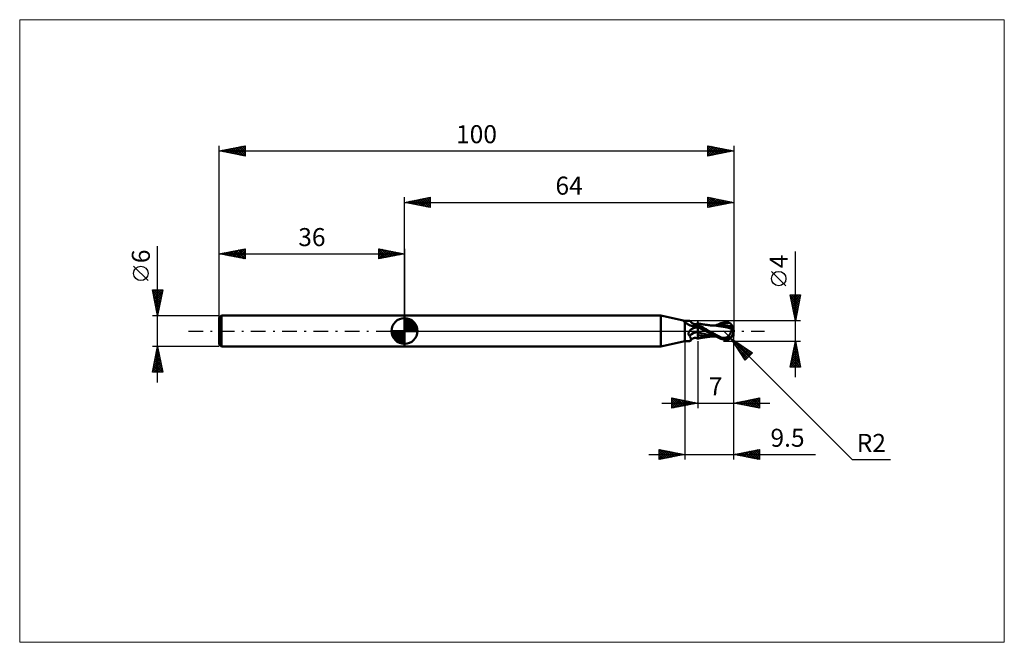
# Model space of a CAD drawing. Units: millimetres. Extents: x -75 to 117, y -61 to 61.
import ezdxf
from ezdxf.enums import TextEntityAlignment as Align

# ---------------------------------------------------------------- set-up
doc = ezdxf.new("R2010")
doc.units = ezdxf.units.MM
doc.header["$LTSCALE"] = 7.15
doc.linetypes.add('LONGDASH_DASH', pattern=[0.85, 0.4, -0.2, 0.05, -0.2])
for name, color, linetype in [('1', 4, 'CONTINUOUS'), ('2', 7, 'CONTINUOUS'), ('4', 2, 'LONGDASH_DASH'), ('CUT', 1, 'CONTINUOUS'), ('INFTOTAL', 9, 'CONTINUOUS'), ('NOCUT', 7, 'CONTINUOUS'), ('SK1', 4, 'CONTINUOUS'), ('SK2', 7, 'CONTINUOUS'), ('SK4', 2, 'LONGDASH_DASH')]:
    doc.layers.add(name, color=color, linetype=linetype)
doc.styles.get("Standard").update_dxf_attribs({"font": 'Monospac821 BT'})

msp = doc.modelspace()

# ---------------------------------------------------------------- linework, layer by layer
at = {"layer": '1', "color": 4, "linetype": 'CONTINUOUS', "lineweight": 50}
for p, q in [((0, 3), (49.8, 3)), ((0, -3), (0, 3)), ((54.5, 2), (49.8, 3)), ((49.8, -3), (49.8, 3)), ((54.28, 1.93), (54.29, 1.94)), ((54.28, 1.93), (54.28, 1.93)), ((54.28, 1.92), (54.28, 1.93)), ((54.28, 1.92), (54.28, 1.92)), ((54.28, 1.91), (54.28, 1.92)), ((54.29, 1.94), (54.3, 1.95)), ((54.29, 1.94), (54.29, 1.94)), ((54.29, 1.94), (54.29, 1.94)), ((54.3, 1.95), (54.31, 1.95)), ((54.31, 1.95), (54.32, 1.95)), ((54.32, 1.95), (54.33, 1.95)), ((54.33, 1.95), (54.34, 1.95)), ((54.34, 1.95), (54.35, 1.95)), ((54.36, 1.95), (54.35, 1.95)), ((54.37, 1.95), (54.36, 1.95)), ((54.39, 1.95), (54.37, 1.95)), ((54.4, 1.95), (54.39, 1.95)), ((54.42, 1.95), (54.4, 1.95)), ((54.43, 1.95), (54.42, 1.95)), ((54.45, 1.95), (54.43, 1.95)), ((54.46, 1.94), (54.45, 1.95)), ((54.48, 1.94), (54.46, 1.94)), ((54.48, 1.94), (54.48, 1.94)), ((54.48, 1.94), (54.48, 1.94)), ((54.49, 1.94), (54.48, 1.94)), ((54.49, 1.94), (54.49, 1.94)), ((54.5, 1.94), (54.49, 1.94)), ((54.5, 2), (55.21, 2)), ((54.5, 1.94), (54.5, 2)), ((54.5, 1.94), (54.6, 1.95)), ((54.5, 1.94), (54.5, 1.94)), ((54.6, 1.95), (54.7, 1.96)), ((54.7, 1.96), (54.79, 1.97)), ((54.79, 1.97), (54.88, 1.98)), ((54.88, 1.98), (54.97, 1.99)), ((54.97, 1.99), (55.05, 1.99)), ((55.05, 1.99), (55.13, 2)), ((55.13, 2), (55.21, 2)), ((55.27, 2), (55.21, 2)), ((55.34, 1.99), (55.27, 2)), ((55.4, 1.98), (55.34, 1.99)), ((55.45, 1.97), (55.4, 1.98)), ((55.5, 1.96), (55.45, 1.97)), ((55.54, 1.93), (55.5, 1.96)), ((55.58, 1.91), (55.54, 1.93)), ((54.28, 1.9), (54.28, 1.91)), ((54.29, 1.9), (54.28, 1.9)), ((54.29, 1.89), (54.29, 1.9)), ((54.3, 1.88), (54.29, 1.89)), ((54.3, 1.87), (54.3, 1.88)), ((54.31, 1.86), (54.3, 1.87)), ((54.32, 1.84), (54.31, 1.86)), ((54.34, 1.83), (54.32, 1.84)), ((54.36, 1.81), (54.34, 1.83)), ((54.38, 1.79), (54.36, 1.81)), ((54.4, 1.77), (54.38, 1.79)), ((54.43, 1.75), (54.4, 1.77)), ((54.45, 1.73), (54.43, 1.75)), ((54.48, 1.71), (54.45, 1.73)), ((54.5, 1.69), (54.48, 1.71)), ((54.58, 1.63), (54.5, 1.69)), ((54.5, -2), (54.5, 1.69)), ((54.67, 1.57), (54.58, 1.63)), ((54.76, 1.51), (54.67, 1.57)), ((54.86, 1.44), (54.76, 1.51)), ((54.96, 1.38), (54.86, 1.44)), ((55.06, 1.32), (54.96, 1.38)), ((55.17, 1.26), (55.06, 1.32)), ((55.29, 1.21), (55.17, 1.26)), ((55.4, 1.15), (55.29, 1.21)), ((55.52, 1.1), (55.4, 1.15)), ((55.4, -0.03), (55.43, 0)), ((55.43, 0), (55.46, 0.04)), ((55.46, 0.04), (55.5, 0.09)), ((55.5, 0.09), (55.54, 0.13)), ((55.64, 1.06), (55.52, 1.1)), ((55.54, 0.13), (55.58, 0.18)), ((55.61, 1.88), (55.58, 1.91)), ((55.58, 0.18), (55.63, 0.22)), ((55.64, 1.84), (55.61, 1.88)), ((55.63, 0.22), (55.67, 0.26)), ((55.68, 1.77), (55.64, 1.84)), ((55.77, 1.02), (55.64, 1.06)), ((55.67, 0.26), (55.72, 0.3)), ((55.72, 1.71), (55.68, 1.77)), ((55.77, 1.65), (55.72, 1.71)), ((55.72, 0.3), (55.77, 0.33)), ((55.84, 1.58), (55.77, 1.65)), ((55.9, 0.98), (55.77, 1.02)), ((55.77, 0.33), (55.82, 0.37)), ((55.82, 0.37), (55.87, 0.41)), ((55.91, 1.53), (55.84, 1.58)), ((55.87, 0.41), (55.92, 0.44)), ((56.03, 0.95), (55.9, 0.98)), ((55.98, 1.49), (55.91, 1.53)), ((55.92, 0.44), (56.05, 0.52)), ((56.05, 1.44), (55.98, 1.49)), ((56.16, 0.92), (56.03, 0.95)), ((56.12, 1.41), (56.05, 1.44)), ((56.05, 0.52), (56.2, 0.6)), ((56.2, 1.39), (56.12, 1.41)), ((56.21, 0.91), (56.16, 0.92)), ((56.29, 1.37), (56.2, 1.39)), ((56.2, 0.6), (56.35, 0.66)), ((56.26, 0.91), (56.21, 0.91)), ((56.31, 0.91), (56.26, 0.91)), ((56.34, 1.36), (56.29, 1.37)), ((56.36, 0.91), (56.31, 0.91)), ((56.4, 1.35), (56.34, 1.36)), ((56.35, 0.66), (56.5, 0.73)), ((56.36, 0.91), (56.42, 0.91)), ((56.46, 1.35), (56.4, 1.35)), ((56.42, 0.91), (56.47, 0.91)), ((56.46, 1.35), (56.55, 1.35)), ((56.47, 0.91), (56.52, 0.92)), ((56.5, 0.73), (56.66, 0.78)), ((56.52, 0.92), (56.57, 0.93)), ((56.55, 1.35), (56.64, 1.36)), ((56.57, 0.93), (56.62, 0.94)), ((56.62, 0.94), (56.66, 0.95)), ((56.64, 1.36), (56.73, 1.38)), ((56.66, 0.95), (56.71, 0.96)), ((56.66, 0.78), (56.83, 0.83)), ((56.71, 0.96), (56.75, 0.98)), ((56.73, 1.38), (56.82, 1.4)), ((56.75, 0.98), (56.79, 1)), ((56.79, 1), (56.83, 1.01)), ((56.82, 1.4), (56.89, 1.43)), ((56.83, 1.01), (56.86, 1.03)), ((56.83, 0.83), (57, 0.87)), ((56.86, 1.03), (56.89, 1.05)), ((56.89, 1.43), (57, 1.47)), ((56.89, 1.05), (56.92, 1.07)), ((56.92, 1.07), (56.94, 1.09)), ((56.94, 1.09), (56.97, 1.1)), ((56.97, 1.1), (56.98, 1.12)), ((56.98, 1.12), (57, 1.14)), ((57.05, 1.47), (57, 1.48)), ((57, -1.45), (57, 1.48)), ((57.2, 1.11), (57, 1.21)), ((57.22, 0.75), (57, 0.87)), ((57.26, 0.6), (57, 0.72)), ((57.1, 1.46), (57.05, 1.47)), ((57.15, 1.45), (57.1, 1.46)), ((57.2, 1.44), (57.15, 1.45)), ((57.25, 1.43), (57.2, 1.44)), ((57.41, 1.01), (57.2, 1.11)), ((57.44, 0.63), (57.22, 0.75)), ((57.3, 1.42), (57.25, 1.43)), ((57.52, 0.48), (57.26, 0.6)), ((57.35, 1.41), (57.3, 1.42)), ((57.41, 1.4), (57.35, 1.41)), ((57.46, 1.39), (57.41, 1.4)), ((57.62, 0.9), (57.41, 1.01)), ((57.67, 0.5), (57.44, 0.63)), ((57.51, 1.38), (57.46, 1.39)), ((57.6, 1.37), (57.51, 1.38)), ((57.79, 0.36), (57.52, 0.48)), ((57.7, 1.35), (57.6, 1.37)), ((57.83, 0.79), (57.62, 0.9)), ((57.89, 0.38), (57.67, 0.5)), ((57.79, 1.33), (57.7, 1.35)), ((57.88, 1.32), (57.79, 1.33)), ((58.05, 0.24), (57.79, 0.36)), ((58.04, 0.68), (57.83, 0.79)), ((57.95, 1.31), (57.88, 1.32)), ((58.11, 0.25), (57.89, 0.38)), ((58.02, 1.29), (57.95, 1.31)), ((58.11, 1.28), (58.02, 1.29)), ((58.24, 0.57), (58.04, 0.68)), ((58.31, 0.11), (58.05, 0.24)), ((58.19, 1.27), (58.11, 1.28)), ((58.33, 0.13), (58.11, 0.25)), ((58.28, 1.25), (58.19, 1.27)), ((58.45, 0.45), (58.24, 0.57)), ((58.36, 1.24), (58.28, 1.25)), ((58.57, -0.01), (58.31, 0.11)), ((58.55, 0), (58.33, 0.13)), ((58.45, 1.23), (58.36, 1.24)), ((58.53, 1.22), (58.45, 1.23)), ((58.65, 0.34), (58.45, 0.45)), ((58.61, 1.2), (58.53, 1.22)), ((58.55, 0), (58.55, 0)), ((58.68, 1.19), (58.61, 1.2)), ((58.84, 0.23), (58.65, 0.34)), ((58.76, 1.18), (58.68, 1.19)), ((58.84, 1.17), (58.76, 1.18)), ((58.89, 1.17), (58.84, 1.17)), ((59.04, 0.11), (58.84, 0.23)), ((58.94, 1.16), (58.89, 1.17)), ((58.99, 1.15), (58.94, 1.16)), ((59.04, 1.15), (58.99, 1.15)), ((59.11, 1.14), (59.04, 1.15)), ((59.24, 0), (59.04, 0.11)), ((59.18, 1.13), (59.11, 1.14)), ((59.25, 1.12), (59.18, 1.13)), ((59.6, -0.21), (59.24, 0)), ((59.32, 1.11), (59.25, 1.12)), ((59.37, 1.11), (59.32, 1.11)), ((59.43, 1.1), (59.37, 1.11)), ((59.49, 1.1), (59.43, 1.1)), ((59.55, 1.09), (59.49, 1.1)), ((59.61, 1.09), (59.55, 1.09)), ((59.67, 1.08), (59.61, 1.09)), ((59.74, 1.07), (59.67, 1.08)), ((59.8, 1.07), (59.74, 1.07)), ((59.86, 1.06), (59.8, 1.07)), ((59.93, 1.06), (59.86, 1.06)), ((59.99, 1.05), (59.93, 1.06)), ((60.06, 1.05), (59.99, 1.05)), ((60.07, 1.05), (60.01, 1.05)), ((60.11, 1.05), (60.06, 1.05)), ((60.14, 1.05), (60.07, 1.05)), ((60.17, 1.04), (60.11, 1.05)), ((60.2, 1.05), (60.14, 1.05)), ((60.22, 1.04), (60.17, 1.04)), ((60.25, 1.05), (60.2, 1.05)), ((60.28, 1.04), (60.22, 1.04)), ((60.31, 1.05), (60.25, 1.05)), ((60.64, 1.01), (60.28, 1.04)), ((60.37, 1.05), (60.31, 1.05)), ((60.45, 1.05), (60.37, 1.05)), ((60.53, 1.05), (60.45, 1.05)), ((60.48, 1.05), (60.73, 1.18)), ((60.6, 1.05), (60.53, 1.05)), ((60.69, 1.05), (60.6, 1.05)), ((61.04, 0.97), (60.64, 1.01)), ((60.79, 1.05), (60.69, 1.05)), ((60.73, 1.18), (60.99, 1.29)), ((60.88, 1.05), (60.79, 1.05)), ((60.96, 1.05), (60.88, 1.05)), ((60.9, 1.04), (61.28, 1.17)), ((61.05, 1.05), (60.96, 1.05)), ((60.99, 1.29), (61.24, 1.4)), ((61.48, 0.9), (61.04, 0.97)), ((61.14, 1.05), (61.05, 1.05)), ((61.22, 1.05), (61.14, 1.05)), ((61.29, 1.05), (61.22, 1.05)), ((61.24, 1.4), (61.49, 1.5)), ((61.28, 1.17), (61.65, 1.29)), ((61.39, 1.05), (61.29, 1.05)), ((61.49, 1.05), (61.39, 1.05)), ((61.92, 0.83), (61.48, 0.9)), ((61.49, 1.5), (61.75, 1.59)), ((61.58, 1.05), (61.49, 1.05)), ((61.68, 1.05), (61.58, 1.05)), ((61.65, 1.29), (62.02, 1.39)), ((61.93, 1.05), (61.68, 1.05)), ((61.75, 1.59), (62, 1.68)), ((62.34, 0.74), (61.92, 0.83)), ((62.18, 1.04), (61.93, 1.05)), ((62, 1.68), (62.08, 1.7)), ((62.02, 1.39), (62.39, 1.48)), ((62.08, 1.7), (62.16, 1.72)), ((62.16, 1.72), (62.23, 1.73)), ((62.42, 1.03), (62.18, 1.04)), ((62.23, 1.73), (62.31, 1.75)), ((62.31, 1.75), (62.39, 1.75)), ((62.74, 0.65), (62.34, 0.74)), ((62.39, 1.75), (62.47, 1.76)), ((62.39, 1.48), (62.76, 1.55)), ((62.67, 1.01), (62.42, 1.03)), ((62.47, 1.76), (62.54, 1.76)), ((62.62, 1.75), (62.54, 1.76)), ((62.69, 1.75), (62.62, 1.75)), ((62.92, 0.98), (62.67, 1.01)), ((62.77, 1.73), (62.69, 1.75)), ((63.18, 0.54), (62.74, 0.65)), ((62.76, 1.55), (63.13, 1.6)), ((62.84, 1.72), (62.77, 1.73)), ((62.92, 1.69), (62.84, 1.72)), ((62.99, 1.67), (62.92, 1.69)), ((63.17, 0.95), (62.92, 0.98)), ((63.06, 1.64), (62.99, 1.67)), ((63.13, 1.6), (63.06, 1.64)), ((63.2, 1.56), (63.13, 1.6)), ((63.26, 0.94), (63.17, 0.95)), ((63.63, 0.42), (63.18, 0.54)), ((63.26, 1.52), (63.2, 1.56)), ((63.32, 1.48), (63.26, 1.52)), ((63.35, 0.93), (63.26, 0.94)), ((63.38, 1.43), (63.32, 1.48)), ((63.43, 0.92), (63.35, 0.93)), ((63.43, 1.39), (63.38, 1.43)), ((63.48, 1.34), (63.43, 1.39)), ((63.52, 0.9), (63.43, 0.92)), ((63.52, 1.29), (63.48, 1.34)), ((63.51, -0.06), (63.53, 0.01)), ((63.56, 1.25), (63.52, 1.29)), ((63.61, 0.89), (63.52, 0.9)), ((63.53, 0.01), (63.55, 0.08)), ((63.55, 0.08), (63.57, 0.15)), ((63.6, 1.2), (63.56, 1.25)), ((63.57, 0.15), (63.59, 0.22)), ((63.59, 0.22), (63.6, 0.29)), ((63.63, 1.16), (63.6, 1.2)), ((63.6, 0.29), (63.62, 0.36)), ((63.7, 0.87), (63.61, 0.89)), ((63.62, 0.36), (63.63, 0.42)), ((63.65, 1.12), (63.63, 1.16)), ((63.63, 0.5), (63.64, 0.5)), ((63.63, 0.49), (63.63, 0.5)), ((63.63, 0.48), (63.63, 0.49)), ((63.63, 0.47), (63.63, 0.48)), ((63.63, 0.46), (63.63, 0.47)), ((63.63, 0.45), (63.63, 0.46)), ((63.63, 0.44), (63.63, 0.45)), ((63.63, 0.42), (63.63, 0.44)), ((63.64, 0.5), (63.65, 0.51)), ((63.67, 1.09), (63.65, 1.12)), ((63.65, 0.51), (63.66, 0.51)), ((63.66, 0.51), (63.67, 0.51)), ((63.69, 1.05), (63.67, 1.09)), ((63.67, 0.51), (63.68, 0.51)), ((63.68, 0.51), (63.69, 0.52)), ((63.71, 1.02), (63.69, 1.05)), ((63.69, 0.52), (63.7, 0.52)), ((63.7, 0.87), (63.71, 0.88)), ((63.7, 0.85), (63.7, 0.87)), ((63.7, 0.82), (63.7, 0.85)), ((63.7, 0.79), (63.7, 0.82)), ((63.7, 0.76), (63.7, 0.79)), ((63.7, 0.73), (63.7, 0.76)), ((63.7, 0.7), (63.7, 0.73)), ((63.7, 0.67), (63.7, 0.7)), ((63.7, 0.63), (63.7, 0.67)), ((63.7, 0.59), (63.7, 0.63)), ((63.7, 0.56), (63.7, 0.59)), ((63.7, 0.52), (63.7, 0.56)), ((63.72, 0.99), (63.71, 1.02)), ((63.71, 0.88), (63.72, 0.9)), ((63.72, 0.96), (63.72, 0.99)), ((63.73, 0.94), (63.72, 0.96)), ((63.72, 0.9), (63.73, 0.91)), ((63.73, 0.91), (63.73, 0.94)), ((64, 0), (63.94, 0)), ((55.21, -0.47), (55.22, -0.44)), ((55.21, -0.51), (55.21, -0.47)), ((55.21, -0.54), (55.21, -0.51)), ((55.21, -0.58), (55.21, -0.54)), ((55.21, -0.61), (55.21, -0.58)), ((55.22, -0.65), (55.21, -0.61)), ((55.22, -0.4), (55.23, -0.37)), ((55.22, -0.44), (55.22, -0.4)), ((55.23, -0.68), (55.22, -0.65)), ((55.23, -0.37), (55.24, -0.33)), ((55.24, -0.71), (55.23, -0.68)), ((55.24, -0.33), (55.25, -0.3)), ((55.25, -0.74), (55.24, -0.71)), ((55.25, -0.3), (55.27, -0.27)), ((55.27, -0.77), (55.25, -0.74)), ((55.27, -0.27), (55.28, -0.23)), ((55.29, -0.8), (55.27, -0.77)), ((55.28, -0.23), (55.3, -0.2)), ((55.31, -0.83), (55.29, -0.8)), ((55.3, -0.2), (55.32, -0.17)), ((55.33, -0.85), (55.31, -0.83)), ((55.32, -0.17), (55.33, -0.13)), ((55.33, -0.13), (55.36, -0.1)), ((55.35, -0.88), (55.33, -0.85)), ((55.38, -0.9), (55.35, -0.88)), ((55.36, -0.1), (55.38, -0.07)), ((55.38, -0.07), (55.4, -0.03)), ((55.41, -0.92), (55.38, -0.9)), ((55.44, -0.94), (55.41, -0.92)), ((55.47, -0.96), (55.44, -0.94)), ((55.5, -1.04), (55.47, -0.96)), ((55.54, -1.11), (55.5, -1.04)), ((55.57, -1.19), (55.54, -1.11)), ((55.54, -1.93), (55.58, -1.91)), ((55.59, -1.26), (55.57, -1.19)), ((55.58, -1.91), (55.61, -1.88)), ((55.62, -1.34), (55.59, -1.26)), ((55.61, -1.88), (55.64, -1.84)), ((55.64, -1.41), (55.62, -1.34)), ((55.65, -1.47), (55.64, -1.41)), ((55.64, -1.84), (55.68, -1.77)), ((55.64, -1.84), (55.65, -1.8)), ((55.66, -1.54), (55.65, -1.47)), ((55.65, -1.8), (55.67, -1.75)), ((55.67, -1.6), (55.66, -1.54)), ((55.68, -1.65), (55.67, -1.6)), ((55.67, -1.71), (55.68, -1.65)), ((55.67, -1.75), (55.67, -1.71)), ((55.68, -1.77), (55.72, -1.71)), ((55.72, -1.71), (55.77, -1.65)), ((55.77, -1.65), (55.84, -1.58)), ((55.84, -1.58), (55.91, -1.53)), ((55.91, -1.53), (55.98, -1.49)), ((55.98, -1.49), (56.05, -1.44)), ((56.05, -1.44), (56.12, -1.41)), ((56.12, -1.41), (56.2, -1.39)), ((56.2, -1.39), (56.29, -1.37)), ((56.29, -1.37), (56.34, -1.36)), ((56.34, -1.36), (56.4, -1.35)), ((56.4, -1.35), (56.46, -1.35)), ((56.55, -1.35), (56.46, -1.35)), ((56.64, -1.36), (56.55, -1.35)), ((56.73, -1.38), (56.64, -1.36)), ((56.82, -1.4), (56.73, -1.38)), ((56.89, -1.43), (56.82, -1.4)), ((57, -1.47), (56.89, -1.43)), ((57.42, -0.36), (57, -0.24)), ((57.43, -0.86), (57, -0.77)), ((57, -1.46), (57, -1.45)), ((57, -1.47), (57, -1.46)), ((57, -1.48), (57.05, -1.47)), ((57, -1.48), (57, -1.47)), ((57, -1.47), (57, -1.47)), ((57, -1.48), (57, -1.48)), ((57, -1.48), (57, -1.48)), ((57.05, -1.47), (57.1, -1.46)), ((57.1, -1.46), (57.15, -1.45)), ((57.15, -1.45), (57.2, -1.44)), ((57.2, -1.44), (57.25, -1.43)), ((57.25, -1.43), (57.31, -1.42)), ((57.31, -1.42), (57.36, -1.41)), ((57.36, -1.41), (57.41, -1.4)), ((57.41, -1.4), (57.46, -1.39)), ((57.83, -0.48), (57.42, -0.36)), ((57.88, -0.93), (57.43, -0.86)), ((57.46, -1.39), (57.51, -1.38)), ((57.51, -1.38), (57.61, -1.36)), ((57.61, -1.36), (57.7, -1.35)), ((57.7, -1.35), (57.79, -1.33)), ((57.79, -1.33), (57.89, -1.32)), ((58.25, -0.58), (57.83, -0.48)), ((58.31, -0.98), (57.88, -0.93)), ((57.89, -1.32), (57.95, -1.3)), ((57.95, -1.3), (58.02, -1.29)), ((58.02, -1.29), (58.11, -1.28)), ((58.11, -1.28), (58.2, -1.27)), ((58.2, -1.27), (58.28, -1.25)), ((58.66, -0.68), (58.25, -0.58)), ((58.28, -1.25), (58.37, -1.24)), ((58.73, -1.02), (58.31, -0.98)), ((58.37, -1.24), (58.45, -1.23)), ((58.45, -1.23), (58.53, -1.21)), ((58.53, -1.21), (58.61, -1.2)), ((58.56, 0), (58.55, 0)), ((58.56, -0.01), (58.56, 0)), ((58.57, -0.01), (58.56, -0.01)), ((58.56, -0.01), (58.56, -0.01)), ((58.57, -0.01), (58.57, -0.01)), ((59.1, -0.32), (58.57, -0.01)), ((58.61, -1.2), (58.69, -1.19)), ((59.08, -0.78), (58.66, -0.68)), ((58.69, -1.19), (58.77, -1.18)), ((59.15, -1.05), (58.73, -1.02)), ((58.77, -1.18), (58.84, -1.17)), ((58.84, -1.17), (58.89, -1.16)), ((58.89, -1.16), (58.94, -1.16)), ((58.94, -1.16), (58.99, -1.15)), ((58.99, -1.15), (59.04, -1.15)), ((59.04, -1.15), (59.11, -1.14)), ((59.49, -0.85), (59.08, -0.78)), ((59.62, -0.6), (59.1, -0.32)), ((59.11, -1.14), (59.18, -1.13)), ((59.62, -1.05), (59.15, -1.05)), ((59.18, -1.13), (59.25, -1.12)), ((59.25, -1.12), (59.32, -1.11)), ((59.32, -1.11), (59.38, -1.11)), ((59.38, -1.11), (59.44, -1.1)), ((59.44, -1.1), (59.5, -1.1)), ((59.91, -0.92), (59.49, -0.85)), ((59.5, -1.1), (59.56, -1.09)), ((59.56, -1.09), (59.62, -1.09)), ((59.94, -0.4), (59.6, -0.21)), ((60.06, -0.84), (59.62, -0.6)), ((59.62, -1.05), (59.69, -1.05)), ((59.62, -1.09), (59.68, -1.08)), ((59.68, -1.08), (59.75, -1.07)), ((59.69, -1.05), (59.75, -1.05)), ((59.75, -1.05), (59.82, -1.05)), ((59.75, -1.07), (59.81, -1.07)), ((59.81, -1.07), (59.87, -1.06)), ((59.82, -1.05), (59.89, -1.05)), ((59.87, -1.06), (59.94, -1.06)), ((59.89, -1.05), (59.96, -1.05)), ((60.32, -0.97), (59.91, -0.92)), ((60.23, -0.56), (59.94, -0.4)), ((59.94, -1.06), (60, -1.05)), ((59.96, -1.05), (60.02, -1.05)), ((60.02, -1.05), (60.09, -1.05)), ((60.41, -1.02), (60.06, -0.84)), ((60.09, -1.05), (60.16, -1.05)), ((60.16, -1.05), (60.21, -1.05)), ((60.21, -1.05), (60.27, -1.05)), ((60.47, -0.69), (60.23, -0.56)), ((60.27, -1.05), (60.33, -1.05)), ((60.33, -1.05), (60.4, -1.05)), ((60.4, -1.05), (60.48, -1.05)), ((60.69, -1.16), (60.41, -1.02)), ((60.66, -0.8), (60.47, -0.69)), ((60.84, -0.9), (60.66, -0.8)), ((60.95, -1.28), (60.69, -1.16)), ((61.03, -0.99), (60.84, -0.9)), ((61.21, -1.39), (60.95, -1.28)), ((61.21, -1.08), (61.03, -0.99)), ((61.4, -1.17), (61.21, -1.08)), ((61.48, -1.49), (61.21, -1.39)), ((61.58, -1.25), (61.4, -1.17)), ((61.74, -1.59), (61.48, -1.49)), ((61.77, -1.33), (61.58, -1.25)), ((62, -1.68), (61.74, -1.59)), ((61.77, -1.33), (61.85, -1.33)), ((61.77, -1.36), (61.77, -1.33)), ((61.85, -1.33), (61.93, -1.33)), ((61.93, -1.33), (62.02, -1.32)), ((62, -1.68), (62, -1.48)), ((62.08, -1.7), (62, -1.68)), ((62.02, -1.32), (62.1, -1.32)), ((62.16, -1.72), (62.08, -1.7)), ((62.1, -1.32), (62.18, -1.32)), ((62.23, -1.73), (62.16, -1.72)), ((62.18, -1.32), (62.26, -1.32)), ((62.31, -1.75), (62.23, -1.73)), ((62.26, -1.32), (62.34, -1.32)), ((62.39, -1.75), (62.31, -1.75)), ((62.34, -1.32), (62.43, -1.31)), ((62.34, -1.51), (62.34, -1.32)), ((62.47, -1.76), (62.39, -1.75)), ((62.43, -1.31), (62.51, -1.29)), ((62.54, -1.76), (62.47, -1.76)), ((62.51, -1.29), (62.58, -1.27)), ((62.54, -1.76), (62.62, -1.75)), ((62.58, -1.27), (62.64, -1.25)), ((62.62, -1.75), (62.69, -1.75)), ((62.64, -1.25), (62.7, -1.21)), ((62.69, -1.75), (62.77, -1.73)), ((62.7, -1.21), (62.76, -1.18)), ((62.76, -1.18), (62.82, -1.14)), ((62.77, -1.73), (62.84, -1.72)), ((62.82, -1.14), (62.88, -1.1)), ((62.84, -1.72), (62.92, -1.69)), ((62.88, -1.1), (62.93, -1.05)), ((62.92, -1.69), (62.99, -1.67)), ((62.93, -1.05), (62.99, -1)), ((62.99, -1), (63.04, -0.94)), ((62.99, -1.67), (63.06, -1.64)), ((63.04, -0.94), (63.09, -0.88)), ((63.06, -1.64), (63.13, -1.6)), ((63.09, -0.88), (63.14, -0.82)), ((63.13, -1.6), (63.2, -1.56)), ((63.14, -0.82), (63.18, -0.75)), ((63.18, -0.75), (63.23, -0.68)), ((63.2, -1.56), (63.26, -1.52)), ((63.23, -0.68), (63.27, -0.61)), ((63.26, -1.52), (63.32, -1.48)), ((63.27, -0.61), (63.31, -0.54)), ((63.31, -0.54), (63.35, -0.46)), ((63.32, -1.48), (63.38, -1.43)), ((63.35, -0.46), (63.39, -0.38)), ((63.38, -1.43), (63.43, -1.39)), ((63.39, -0.38), (63.42, -0.3)), ((63.42, -0.3), (63.45, -0.22)), ((63.43, -1.39), (63.48, -1.34)), ((63.45, -0.22), (63.48, -0.14)), ((63.48, -0.14), (63.51, -0.06)), ((63.48, -1.34), (63.52, -1.29)), ((63.52, -1.29), (63.56, -1.25)), ((63.56, -1.25), (63.6, -1.2)), ((0, -3), (49.8, -3)), ((49.8, -3), (54.5, -2)), ((54.5, -2), (55.21, -2)), ((55.21, -2), (55.27, -2)), ((55.27, -2), (55.34, -1.99)), ((55.34, -1.99), (55.4, -1.98)), ((55.4, -1.98), (55.45, -1.97)), ((55.45, -1.97), (55.5, -1.96)), ((55.5, -1.96), (55.54, -1.93))]:
    msp.add_line(p, q, dxfattribs=at)
msp.add_arc((62, 0), 2, 323.1479, 36.8521, dxfattribs=at)
for centre, major_axis, ratio, start_param, end_param in [((56.24, 2.94), (1.15, 1.72), 0.91505, 2.639354, 2.917526), ((57.33, -2.21), (-1.67, 2.5), 0.91505, 5.770182, 6.176249), ((56.24, 2.94), (1.15, 1.72), 0.91505, 3.711918, 4.174693), ((62.5, 0.11), (-0.36, 1.69), 0.859393, 2.557629, 4.468234), ((62.51, 0.11), (-0.35, 1.62), 0.859393, 2.783856, 4.468234), ((62.13, -0.4), (1.78, 0.55), 0.53674, 6.13489, 6.716151), ((62.12, -0.4), (1.85, 0.57), 0.53674, 6.118193, 6.692188), ((57.12, -2.35), (-1.21, 1.81), 0.915049, 5.709777, 6.586586), ((63.09, 0.07), (-3.07, 0.31), 0.542996, 1.18357, 1.38241), ((64, 0), (-3.46, 0.37), 0.568606, 0.93159, 1.015423)]:
    msp.add_ellipse(centre, major_axis=major_axis, ratio=ratio, start_param=start_param, end_param=end_param, dxfattribs=at)
at = {"layer": '2', "color": 7, "linetype": 'CONTINUOUS', "lineweight": 25}
for p, q in [((0, 3), (0, 26)), ((0, 25), (5, 26)), ((0, 25), (64, 25)), ((5, 24), (0, 25)), ((0.03, 25.01), (0.04, 24.99)), ((0.33, 24.93), (0.49, 25.1)), ((0.38, 25.08), (0.57, 24.89)), ((0.68, 24.86), (1.02, 25.2)), ((0.73, 25.15), (1.1, 24.78)), ((1.03, 24.79), (1.55, 25.31)), ((1.09, 25.22), (1.63, 24.67)), ((1.39, 24.72), (2.08, 25.42)), ((1.44, 25.29), (2.16, 24.57)), ((1.74, 24.65), (2.61, 25.52)), ((1.79, 25.36), (2.69, 24.46)), ((2.1, 24.58), (3.14, 25.63)), ((2.15, 25.43), (3.22, 24.36)), ((2.45, 24.51), (3.67, 25.73)), ((2.5, 25.5), (3.75, 24.25)), ((2.8, 24.44), (4.2, 25.84)), ((2.85, 25.57), (4.28, 24.14)), ((3.16, 24.37), (4.73, 25.95)), ((3.21, 25.64), (4.81, 24.04)), ((3.51, 24.3), (5, 25.79)), ((3.56, 25.71), (5, 24.27)), ((3.86, 24.23), (5, 25.36)), ((3.92, 25.78), (5, 24.7)), ((4.22, 24.16), (5, 24.94)), ((4.27, 25.85), (5, 25.12)), ((4.62, 25.92), (5, 25.55)), ((4.98, 26), (5, 25.97)), ((5, 26), (5, 24)), ((59, 24), (59, 26)), ((59, 26), (64, 25)), ((59, 25.99), (59.01, 26)), ((59, 25.56), (59.36, 25.93)), ((59, 25.14), (59.72, 25.86)), ((59, 25.85), (60.54, 24.31)), ((59, 24.72), (60.07, 25.79)), ((59, 24.29), (60.42, 25.72)), ((59, 25.43), (60.19, 24.24)), ((64, 25), (59, 24)), ((59, 25), (59.84, 24.17)), ((59.17, 24.03), (60.78, 25.64)), ((59.35, 25.93), (60.9, 24.38)), ((59.7, 24.14), (61.13, 25.57)), ((59.88, 25.82), (61.25, 24.45)), ((60.23, 24.25), (61.48, 25.5)), ((60.41, 25.72), (61.6, 24.52)), ((60.76, 24.35), (61.84, 25.43)), ((60.94, 25.61), (61.96, 24.59)), ((61.29, 24.46), (62.19, 25.36)), ((61.47, 25.51), (62.31, 24.66)), ((61.82, 24.56), (62.54, 25.29)), ((62, 25.4), (62.67, 24.73)), ((62.35, 24.67), (62.9, 25.22)), ((62.53, 25.29), (63.02, 24.8)), ((62.88, 24.78), (63.25, 25.15)), ((63.06, 25.19), (63.37, 24.87)), ((63.41, 24.88), (63.61, 25.08)), ((63.59, 25.08), (63.73, 24.95)), ((63.94, 24.99), (63.96, 25.01)), ((64, 26), (64, -1)), ((4.57, 24.09), (5, 24.52)), ((4.92, 24.02), (5, 24.09)), ((59, 24.58), (59.48, 24.1)), ((59, 24.16), (59.13, 24.03)), ((76, -9), (76, 15.47)), ((74.15, 8.79), (71.35, 11.59)), ((76, 2), (75, 7)), ((75, 7), (77, 7)), ((75.03, 6.85), (76.65, 5.24)), ((75.04, 6.82), (75.22, 7)), ((75.11, 6.46), (75.65, 7)), ((75.14, 6.32), (76.58, 4.88)), ((75.18, 6.11), (76.07, 7)), ((75.24, 5.79), (76.51, 4.53)), ((75.25, 5.75), (76.49, 7)), ((75.31, 7), (76.72, 5.59)), ((75.32, 5.4), (76.92, 7)), ((75.39, 5.05), (76.91, 6.57)), ((75.46, 4.69), (76.81, 6.04)), ((75.73, 7), (76.79, 5.94)), ((77, 7), (76, 2)), ((76.16, 7), (76.86, 6.3)), ((76.58, 7), (76.93, 6.65)), ((75.35, 5.26), (76.44, 4.18)), ((75.45, 4.73), (76.36, 3.82)), ((75.53, 4.34), (76.7, 5.51)), ((75.56, 4.2), (76.29, 3.47)), ((75.6, 3.99), (76.6, 4.98)), ((75.67, 3.63), (76.49, 4.45)), ((75.74, 3.28), (76.38, 3.92)), ((77, 2), (62, 2)), ((75.67, 3.67), (76.22, 3.11)), ((75.77, 3.14), (76.15, 2.76)), ((75.81, 2.93), (76.28, 3.39)), ((75.88, 2.61), (76.08, 2.41)), ((75.89, 2.57), (76.17, 2.86)), ((75.96, 2.22), (76.07, 2.33)), ((75.98, 2.08), (76.01, 2.05)), ((54.5, 0), (54.5, -25)), ((63.42, -1.41), (62.01, 0.01)), ((64, -15), (64, 1)), ((64, -25), (64, 1)), ((63.42, -1.41), (87.01, -25)), ((63.42, -1.41), (67.66, -4.24)), ((66.25, -5.65), (63.42, -1.41)), ((63.56, -1.61), (63.62, -1.54)), ((63.56, -1.62), (66.92, -4.98)), ((63.73, -1.87), (63.88, -1.71)), ((63.9, -2.12), (64.13, -1.88)), ((57, -2), (57, -15)), ((62, -2), (77, -2)), ((64.07, -2.38), (64.39, -2.05)), ((64.24, -2.63), (64.64, -2.22)), ((64.41, -2.88), (64.9, -2.39)), ((64.41, -2.89), (66.71, -5.19)), ((64.48, -2.12), (67.13, -4.77)), ((64.57, -3.14), (65.15, -2.56)), ((64.74, -3.39), (65.41, -2.73)), ((64.91, -3.65), (65.66, -2.9)), ((65.08, -3.9), (65.92, -3.07)), ((65.25, -4.16), (66.17, -3.24)), ((65.42, -4.41), (66.42, -3.41)), ((65.59, -4.67), (66.68, -3.58)), ((65.76, -2.97), (67.35, -4.55)), ((65.76, -4.92), (66.93, -3.75)), ((67.03, -3.81), (67.56, -4.34)), ((75, -7), (76, -2)), ((75.54, -4.32), (76.31, -3.55)), ((75.64, -3.79), (76.24, -3.19)), ((75.69, -3.56), (76.47, -4.34)), ((75.75, -3.26), (76.17, -2.84)), ((75.76, -3.21), (76.36, -3.81)), ((75.83, -2.86), (76.26, -3.28)), ((75.85, -2.73), (76.1, -2.49)), ((75.9, -2.5), (76.15, -2.75)), ((75.96, -2.2), (76.03, -2.13)), ((75.97, -2.15), (76.04, -2.22)), ((76, -2), (77, -7)), ((65.26, -4.16), (66.5, -5.4)), ((65.93, -5.18), (67.19, -3.92)), ((66.1, -5.43), (67.44, -4.09)), ((66.11, -5.44), (66.28, -5.61)), ((67.66, -4.24), (66.25, -5.65)), ((75.01, -6.97), (76.66, -5.32)), ((75.11, -6.44), (76.59, -4.96)), ((75.22, -5.91), (76.52, -4.61)), ((75.26, -5.68), (76.58, -7)), ((75.32, -5.38), (76.45, -4.26)), ((75.33, -5.33), (77, -7)), ((75.4, -4.98), (76.89, -6.47)), ((75.4, -7), (76.73, -5.67)), ((75.43, -4.85), (76.38, -3.9)), ((75.48, -4.62), (76.79, -5.93)), ((75.55, -4.27), (76.68, -5.4)), ((75.62, -3.92), (76.57, -4.87)), ((77, -7), (75, -7)), ((75.05, -6.74), (75.31, -7)), ((75.12, -6.39), (75.73, -7)), ((75.19, -6.04), (76.16, -7)), ((75.83, -7), (76.8, -6.02)), ((76.25, -7), (76.88, -6.38)), ((76.68, -7), (76.95, -6.73)), ((52, -15), (52, -13)), ((52, -13), (57, -14)), ((52, -13.19), (52.16, -13.03)), ((52, -13.62), (52.51, -13.1)), ((52, -14.04), (52.87, -13.17)), ((52, -14.46), (53.22, -13.24)), ((52, -14.89), (53.57, -13.31)), ((52, -13.39), (53.34, -14.73)), ((52.04, -13.01), (53.69, -14.66)), ((52.39, -14.92), (53.93, -13.39)), ((52.57, -13.11), (54.05, -14.59)), ((53.1, -13.22), (54.4, -14.52)), ((53.63, -13.33), (54.75, -14.45)), ((64, -14), (69, -13)), ((66.26, -14.45), (67.38, -13.32)), ((66.61, -14.52), (67.91, -13.22)), ((66.96, -14.59), (68.44, -13.11)), ((67.23, -13.35), (68.85, -14.97)), ((67.32, -14.66), (68.97, -13.01)), ((67.59, -13.28), (69, -14.69)), ((67.94, -13.21), (69, -14.27)), ((68.3, -13.14), (69, -13.85)), ((68.65, -13.07), (69, -13.42)), ((69, -13), (69, -15)), ((50, -14), (71, -14)), ((52, -13.82), (52.99, -14.8)), ((57, -14), (52, -15)), ((52, -14.24), (52.63, -14.87)), ((52, -14.66), (52.28, -14.94)), ((52.92, -14.82), (54.28, -13.46)), ((53.45, -14.71), (54.63, -13.53)), ((53.98, -14.6), (54.99, -13.6)), ((54.16, -13.43), (55.11, -14.38)), ((54.51, -14.5), (55.34, -13.67)), ((54.69, -13.54), (55.46, -14.31)), ((55.04, -14.39), (55.7, -13.74)), ((55.22, -13.64), (55.81, -14.24)), ((55.57, -14.29), (56.05, -13.81)), ((55.75, -13.75), (56.17, -14.17)), ((56.1, -14.18), (56.4, -13.88)), ((56.28, -13.86), (56.52, -14.1)), ((56.63, -14.07), (56.76, -13.95)), ((56.81, -13.96), (56.88, -14.02)), ((69, -15), (64, -14)), ((64.05, -13.99), (64.08, -14.02)), ((64.13, -14.03), (64.2, -13.96)), ((64.41, -13.92), (64.61, -14.12)), ((64.49, -14.1), (64.73, -13.85)), ((64.76, -13.85), (65.14, -14.23)), ((64.84, -14.17), (65.26, -13.75)), ((65.11, -13.78), (65.67, -14.33)), ((65.19, -14.24), (65.79, -13.64)), ((65.47, -13.71), (66.2, -14.44)), ((65.55, -14.31), (66.32, -13.54)), ((65.82, -13.64), (66.73, -14.55)), ((65.9, -14.38), (66.85, -13.43)), ((66.17, -13.57), (67.26, -14.65)), ((66.53, -13.49), (67.79, -14.76)), ((66.88, -13.42), (68.32, -14.86)), ((67.67, -14.73), (69, -13.4)), ((68.02, -14.8), (69, -13.83)), ((68.38, -14.88), (69, -14.25)), ((68.73, -14.95), (69, -14.68)), ((47.5, -24), (79.92, -24)), ((49.5, -25), (49.5, -23)), ((49.5, -23), (54.5, -24)), ((49.5, -23.05), (49.55, -23.01)), ((49.5, -23.48), (49.9, -23.08)), ((49.5, -23.9), (50.25, -23.15)), ((49.5, -23.2), (51, -24.7)), ((49.5, -24.33), (50.61, -23.22)), ((49.5, -24.75), (50.96, -23.29)), ((49.5, -23.62), (50.65, -24.77)), ((54.5, -24), (49.5, -25)), ((49.5, -24.04), (50.3, -24.84)), ((49.5, -24.47), (49.94, -24.91)), ((49.72, -24.96), (51.31, -23.36)), ((49.79, -23.06), (51.36, -24.63)), ((50.25, -24.85), (51.67, -23.43)), ((50.32, -23.16), (51.71, -24.56)), ((50.78, -24.74), (52.02, -23.5)), ((50.85, -23.27), (52.06, -24.49)), ((51.31, -24.64), (52.37, -23.57)), ((51.38, -23.38), (52.42, -24.42)), ((51.84, -24.53), (52.73, -23.65)), ((51.91, -23.48), (52.77, -24.35)), ((52.37, -24.43), (53.08, -23.72)), ((52.44, -23.59), (53.12, -24.28)), ((52.9, -24.32), (53.43, -23.79)), ((52.97, -23.69), (53.48, -24.2)), ((53.43, -24.21), (53.79, -23.86)), ((53.5, -23.8), (53.83, -24.13)), ((53.96, -24.11), (54.14, -23.93)), ((54.03, -23.91), (54.19, -24.06)), ((54.49, -24), (54.5, -24)), ((64, -24), (69, -23)), ((69, -25), (64, -24)), ((64.25, -23.95), (64.38, -24.08)), ((64.34, -24.07), (64.5, -23.9)), ((64.61, -23.88), (64.91, -24.18)), ((64.69, -24.14), (65.03, -23.79)), ((64.96, -23.81), (65.44, -24.29)), ((65.04, -24.21), (65.56, -23.69)), ((65.31, -23.74), (65.97, -24.39)), ((65.4, -24.28), (66.09, -23.58)), ((65.67, -23.67), (66.5, -24.5)), ((65.75, -24.35), (66.62, -23.48)), ((66.02, -23.6), (67.03, -24.61)), ((66.1, -24.42), (67.15, -23.37)), ((66.38, -23.52), (67.56, -24.71)), ((66.46, -24.49), (67.69, -23.26)), ((66.73, -23.45), (68.09, -24.82)), ((66.81, -24.56), (68.22, -23.16)), ((67.08, -23.38), (68.62, -24.92)), ((67.16, -24.63), (68.75, -23.05)), ((67.44, -23.31), (69, -24.88)), ((67.52, -24.7), (69, -23.22)), ((67.79, -23.24), (69, -24.45)), ((67.87, -24.77), (69, -23.65)), ((68.14, -23.17), (69, -24.03)), ((68.22, -24.84), (69, -24.07)), ((68.5, -23.1), (69, -23.6)), ((68.58, -24.92), (69, -24.49)), ((68.85, -23.03), (69, -23.18)), ((69, -23), (69, -25)), ((49.5, -24.89), (49.59, -24.98)), ((68.93, -24.99), (69, -24.92)), ((87.01, -25), (94.49, -25))]:
    msp.add_line(p, q, dxfattribs=at)
msp.add_circle((72.75, 10.19), 1.4, dxfattribs=at)
at = {"layer": '4', "color": 2, "linetype": 'LONGDASH_DASH', "lineweight": 25}
msp.add_line((0, 0), (64, 0), dxfattribs=at)
at = {"layer": 'CUT', "color": 1, "linetype": 'CONTINUOUS', "lineweight": 25}
for p, q in [((62, 2), (57, 2)), ((57, 2), (57, 1.99)), ((57, 1.99), (57, 0)), ((57, 0), (64, 0))]:
    msp.add_line(p, q, dxfattribs=at)
msp.add_arc((62, 0), 2, 0, 90, dxfattribs=at)
at = {"layer": 'INFTOTAL', "color": 9, "linetype": 'CONTINUOUS', "lineweight": 18}
for p, q in [((116.6, 60.5), (-74.8, 60.5)), ((-74.8, 60.5), (-74.8, -60.5)), ((116.6, -60.5), (116.6, 60.5)), ((-74.8, -60.5), (116.6, -60.5))]:
    msp.add_line(p, q, dxfattribs=at)
at = {"layer": 'NOCUT', "color": 7, "linetype": 'CONTINUOUS', "lineweight": 25}
for p, q in [((49.8, 3), (0, 3)), ((0, 3), (0, 0)), ((54.5, 2), (49.8, 3)), ((57, 2), (54.5, 2)), ((57, 1.99), (57, 2)), ((57, 0), (57, 1.99)), ((0, 0), (57, 0))]:
    msp.add_line(p, q, dxfattribs=at)
at = {"layer": 'SK1', "color": 4, "linetype": 'CONTINUOUS', "lineweight": 50}
for p, q in [((-35.6, 3), (-36, 2.6)), ((-36, 2.6), (-36, -2.6)), ((0, 3), (-35.6, 3)), ((-35.6, 3), (-35.6, -3)), ((0, 0), (0, 2.5)), ((0, 2.44), (0.06, 2.5)), ((0, 2.08), (0.39, 2.47)), ((0, 2.44), (2.44, 0)), ((0, 1.73), (0.68, 2.41)), ((0, 1.37), (0.94, 2.32)), ((0, 1.02), (1.18, 2.2)), ((0, 2.08), (2.08, 0)), ((0, 0.67), (1.4, 2.07)), ((0, 0.31), (1.6, 1.92)), ((0.31, 2.48), (2.48, 0.31)), ((0.76, 2.38), (2.38, 0.76)), ((1.49, 2.01), (2.01, 1.49)), ((0, 0), (-2.5, 0)), ((-2.5, -0.06), (-2.44, 0)), ((-2.47, -0.39), (-2.08, 0)), ((-2.41, -0.68), (-1.73, 0)), ((-2.32, -0.94), (-1.37, 0)), ((-2.2, -1.18), (-1.02, 0)), ((-2.16, 0), (0, -2.16)), ((-2.07, -1.4), (-0.67, 0)), ((-1.92, -1.6), (-0.31, 0)), ((-1.81, 0), (0, -1.81)), ((-1.45, 0), (0, -1.45)), ((-1.1, 0), (0, -1.1)), ((-0.75, 0), (0, -0.75)), ((-0.39, 0), (0, -0.39)), ((-0.04, 0), (0, -0.04)), ((0, 1.73), (1.73, 0)), ((0, 1.37), (1.37, 0)), ((0, 1.02), (1.02, 0)), ((0, 0.67), (0.67, 0)), ((0, 0.31), (0.31, 0)), ((0, 0), (2.5, 0)), ((0, -2.5), (0, 0)), ((0.04, 0), (1.79, 1.75)), ((0.39, 0), (1.95, 1.56)), ((0.75, 0), (2.1, 1.35)), ((1.1, 0), (2.23, 1.13)), ((1.45, 0), (2.34, 0.88)), ((1.81, 0), (2.42, 0.62)), ((2.16, 0), (2.48, 0.32)), ((-2.5, -0.02), (-0.02, -2.5)), ((-2.47, -0.4), (-0.4, -2.47)), ((-2.34, -0.88), (-0.88, -2.34)), ((-1.75, -1.79), (0, -0.04)), ((-1.56, -1.95), (0, -0.39)), ((-1.35, -2.1), (0, -0.75)), ((-1.13, -2.23), (0, -1.1)), ((-0.88, -2.34), (0, -1.45)), ((-0.62, -2.42), (0, -1.81)), ((-36, -2.6), (-35.6, -3)), ((-35.6, -3), (0, -3)), ((-0.32, -2.48), (0, -2.16))]:
    msp.add_line(p, q, dxfattribs=at)
for start, end in [(90, 180), (0, 90), (180, 270), (270, 0)]:
    msp.add_arc((0, 0), 2.5, start, end, dxfattribs=at)
at = {"layer": 'SK2', "color": 7, "linetype": 'CONTINUOUS', "lineweight": 25}
for p, q in [((-36, 1), (-36, 36)), ((-36, 35), (-31, 36)), ((-36, 35), (64, 35)), ((-31, 34), (-36, 35)), ((-35.88, 34.98), (-35.82, 35.04)), ((-35.76, 35.05), (-35.64, 34.93)), ((-35.52, 34.9), (-35.28, 35.14)), ((-35.41, 35.12), (-35.11, 34.82)), ((-35.17, 34.83), (-34.75, 35.25)), ((-35.05, 35.19), (-34.58, 34.72)), ((-34.82, 34.76), (-34.22, 35.36)), ((-34.7, 35.26), (-34.05, 34.61)), ((-34.46, 34.69), (-33.69, 35.46)), ((-34.34, 35.33), (-33.52, 34.5)), ((-34.11, 34.62), (-33.16, 35.57)), ((-33.99, 35.4), (-32.99, 34.4)), ((-33.76, 34.55), (-32.63, 35.67)), ((-33.64, 35.47), (-32.46, 34.29)), ((-33.4, 34.48), (-32.1, 35.78)), ((-33.28, 35.54), (-31.93, 34.19)), ((-33.05, 34.41), (-31.57, 35.89)), ((-32.93, 35.61), (-31.4, 34.08)), ((-32.69, 34.34), (-31.04, 35.99)), ((-32.58, 35.68), (-31, 34.11)), ((-32.34, 34.27), (-31, 35.61)), ((-32.22, 35.76), (-31, 34.53)), ((-31.99, 34.2), (-31, 35.19)), ((-31.87, 35.83), (-31, 34.96)), ((-31.63, 34.13), (-31, 34.76)), ((-31.52, 35.9), (-31, 35.38)), ((-31.16, 35.97), (-31, 35.8)), ((-31, 36), (-31, 34)), ((59, 34), (59, 36)), ((59, 36), (64, 35)), ((59, 35.81), (59.16, 35.97)), ((59, 35.38), (59.51, 35.9)), ((59, 34.96), (59.87, 35.83)), ((59, 34.53), (60.22, 35.76)), ((59, 34.11), (60.58, 35.68)), ((59, 35.61), (60.34, 34.27)), ((59, 35.19), (59.99, 34.2)), ((64, 35), (59, 34)), ((59, 34.76), (59.64, 34.13)), ((59.04, 35.99), (60.7, 34.34)), ((59.39, 34.08), (60.93, 35.61)), ((59.57, 35.89), (61.05, 34.41)), ((59.92, 34.18), (61.28, 35.54)), ((60.1, 35.78), (61.4, 34.48)), ((60.45, 34.29), (61.64, 35.47)), ((60.63, 35.67), (61.76, 34.55)), ((60.98, 34.4), (61.99, 35.4)), ((61.17, 35.57), (62.11, 34.62)), ((61.51, 34.5), (62.34, 35.33)), ((61.7, 35.46), (62.46, 34.69)), ((62.05, 34.61), (62.7, 35.26)), ((62.23, 35.35), (62.82, 34.76)), ((62.58, 34.72), (63.05, 35.19)), ((62.76, 35.25), (63.17, 34.83)), ((63.11, 34.82), (63.4, 35.12)), ((63.29, 35.14), (63.52, 34.9)), ((63.64, 34.93), (63.76, 35.05)), ((63.82, 35.04), (63.88, 34.98)), ((64, 36), (64, -1)), ((-31.28, 34.06), (-31, 34.34)), ((59, 34.34), (59.28, 34.06)), ((-48, -10), (-48, 16.48)), ((-36, 3), (-36, 16)), ((-36, 15), (-31, 16)), ((-34.87, 14.77), (-34.3, 15.34)), ((-34.51, 14.7), (-33.77, 15.45)), ((-34.39, 15.32), (-33.59, 14.52)), ((-34.16, 14.63), (-33.24, 15.55)), ((-34.04, 15.39), (-33.06, 14.41)), ((-33.81, 14.56), (-32.71, 15.66)), ((-33.69, 15.46), (-32.53, 14.31)), ((-33.45, 14.49), (-32.18, 15.76)), ((-33.33, 15.53), (-32, 14.2)), ((-33.1, 14.42), (-31.65, 15.87)), ((-32.98, 15.6), (-31.47, 14.09)), ((-32.74, 14.35), (-31.12, 15.98)), ((-32.63, 15.67), (-31, 14.05)), ((-32.39, 14.28), (-31, 15.67)), ((-32.27, 15.75), (-31, 14.47)), ((-31.92, 15.82), (-31, 14.9)), ((-31.57, 15.89), (-31, 15.32)), ((-31.21, 15.96), (-31, 15.75)), ((-31, 16), (-31, 14)), ((-5, 14), (-5, 16)), ((-5, 16), (0, 15)), ((-5, 15.79), (-4.82, 15.96)), ((-5, 15.36), (-4.47, 15.89)), ((-5, 14.94), (-4.12, 15.82)), ((-5, 14.52), (-3.76, 15.75)), ((-5, 14.09), (-3.41, 15.68)), ((-5, 15.61), (-3.66, 14.27)), ((-4.96, 15.99), (-3.31, 14.34)), ((-4.58, 14.08), (-3.06, 15.61)), ((-4.43, 15.89), (-2.95, 14.41)), ((-4.05, 14.19), (-2.7, 15.54)), ((-3.9, 15.78), (-2.6, 14.48)), ((-3.52, 14.3), (-2.35, 15.47)), ((-3.37, 15.67), (-2.25, 14.55)), ((-2.99, 14.4), (-2, 15.4)), ((-2.84, 15.57), (-1.89, 14.62)), ((-2.46, 14.51), (-1.64, 15.33)), ((-2.31, 15.46), (-1.54, 14.69)), ((-1.78, 15.36), (-1.19, 14.76)), ((0, 16), (0, 3)), ((-36, 15), (0, 15)), ((-31, 14), (-36, 15)), ((-35.93, 14.99), (-35.89, 15.02)), ((-35.81, 15.04), (-35.71, 14.94)), ((-35.57, 14.91), (-35.36, 15.13)), ((-35.45, 15.11), (-35.18, 14.84)), ((-35.22, 14.84), (-34.83, 15.23)), ((-35.1, 15.18), (-34.65, 14.73)), ((-34.75, 15.25), (-34.12, 14.62)), ((-32.04, 14.21), (-31, 15.24)), ((-31.68, 14.14), (-31, 14.82)), ((-31.33, 14.07), (-31, 14.4)), ((-5, 15.18), (-4.01, 14.2)), ((0, 15), (-5, 14)), ((-5, 14.76), (-4.37, 14.13)), ((-5, 14.33), (-4.72, 14.06)), ((-1.93, 14.61), (-1.29, 15.26)), ((-1.4, 14.72), (-0.94, 15.19)), ((-1.25, 15.25), (-0.83, 14.83)), ((-0.87, 14.83), (-0.58, 15.12)), ((-0.72, 15.14), (-0.48, 14.9)), ((-0.34, 14.93), (-0.23, 15.05)), ((-0.19, 15.04), (-0.13, 14.97)), ((-49.85, 9.79), (-52.65, 12.59)), ((-48, 3), (-49, 8)), ((-49, 8), (-47, 8)), ((-48.98, 7.88), (-48.85, 8)), ((-48.95, 7.76), (-47.37, 6.17)), ((-48.9, 7.52), (-48.43, 8)), ((-48.83, 7.17), (-48, 8)), ((-48.77, 8), (-47.29, 6.53)), ((-48.76, 6.82), (-47.58, 8)), ((-48.69, 6.46), (-47.15, 8)), ((-48.62, 6.11), (-47.07, 7.66)), ((-48.34, 8), (-47.22, 6.88)), ((-47, 8), (-48, 3)), ((-47.92, 8), (-47.15, 7.23)), ((-47.5, 8), (-47.08, 7.59)), ((-47.07, 8), (-47.01, 7.94)), ((-48.85, 7.23), (-47.44, 5.82)), ((-48.74, 6.7), (-47.51, 5.47)), ((-48.63, 6.17), (-47.58, 5.11)), ((-48.55, 5.75), (-47.17, 7.13)), ((-48.48, 5.4), (-47.28, 6.6)), ((-48.41, 5.05), (-47.39, 6.07)), ((-48.53, 5.64), (-47.65, 4.76)), ((-48.42, 5.11), (-47.72, 4.4)), ((-48.34, 4.69), (-47.49, 5.54)), ((-48.32, 4.58), (-47.79, 4.05)), ((-48.27, 4.34), (-47.6, 5.01)), ((-48.21, 4.05), (-47.86, 3.7)), ((-48.2, 3.99), (-47.7, 4.48)), ((-48.13, 3.63), (-47.81, 3.95)), ((-49, 3), (-36, 3)), ((-48.1, 3.52), (-47.93, 3.34)), ((-48.06, 3.28), (-47.92, 3.42)), ((-48, -3), (-49, -3)), ((-49, -8), (-48, -3)), ((-48.22, -4.1), (-47.85, -3.73)), ((-48.12, -3.61), (-47.82, -3.92)), ((-48.11, -3.57), (-47.92, -3.38)), ((-48.05, -3.26), (-47.92, -3.39)), ((-48.01, -3.04), (-48, -3.02)), ((-36, -3), (-48, -3)), ((-48, -3), (-47, -8)), ((-48.75, -6.75), (-47.5, -5.5)), ((-48.64, -6.22), (-47.57, -5.14)), ((-48.55, -5.74), (-47.18, -7.1)), ((-48.54, -5.69), (-47.64, -4.79)), ((-48.48, -5.38), (-47.29, -6.57)), ((-48.43, -5.16), (-47.71, -4.44)), ((-48.41, -5.03), (-47.39, -6.04)), ((-48.34, -4.68), (-47.5, -5.51)), ((-48.33, -4.63), (-47.78, -4.08)), ((-48.26, -4.32), (-47.6, -4.98)), ((-48.19, -3.97), (-47.71, -4.45)), ((-48.96, -7.81), (-47.36, -6.21)), ((-48.9, -7.5), (-48.4, -8)), ((-48.86, -7.28), (-47.43, -5.85)), ((-48.83, -7.15), (-47.98, -8)), ((-48.76, -6.8), (-47.56, -8)), ((-48.73, -8), (-47.29, -6.56)), ((-48.69, -6.44), (-47.13, -8)), ((-48.62, -6.09), (-47.07, -7.63)), ((-48.31, -8), (-47.22, -6.91)), ((-47.88, -8), (-47.15, -7.27)), ((-47.46, -8), (-47.08, -7.62)), ((-47, -8), (-49, -8)), ((-48.97, -7.86), (-48.83, -8)), ((-47.03, -8), (-47.01, -7.97))]:
    msp.add_line(p, q, dxfattribs=at)
msp.add_circle((-51.25, 11.19), 1.4, dxfattribs=at)
at = {"layer": 'SK4', "color": 2, "linetype": 'LONGDASH_DASH', "lineweight": 25}
msp.add_line((-42, 0), (70, 0), dxfattribs=at)

# ---------------------------------------------------------------- texts
at = {"layer": '2', "color": 7, "linetype": 'CONTINUOUS', "lineweight": 25}
for s, p in [('64', (32, 26.5)), ('7', (60.5, -12.5)), ('9.5', (74.46, -22.5)), ('R2', (90.75, -23.5))]:
    msp.add_text(s, height=3.5, dxfattribs=at).set_placement(p, align=Align.CENTER)
msp.add_text('4', height=3.5, rotation=90, dxfattribs=at).set_placement((74.5, 13.51), align=Align.CENTER)
at = {"layer": 'SK2', "color": 7, "linetype": 'CONTINUOUS', "lineweight": 25}
for s, p in [('100', (14, 36.5)), ('36', (-18, 16.5))]:
    msp.add_text(s, height=3.5, dxfattribs=at).set_placement(p, align=Align.CENTER)
msp.add_text('6', height=3.5, rotation=90, dxfattribs=at).set_placement((-49.5, 14.51), align=Align.CENTER)

doc.saveas('drawing.dxf')
